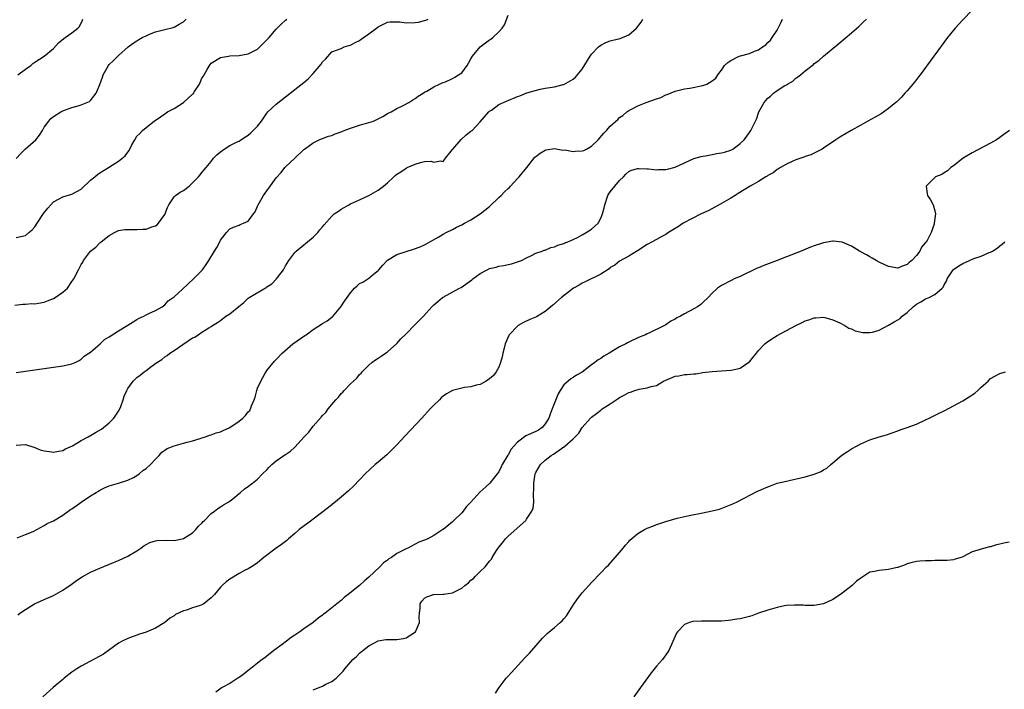
# Model space of a CAD drawing. Units: inches. Extents: x 2610000 to 2613000, y 1491000 to 1494000.
# Drawn here: x 2612354 to 2612566, y 1492723 to 1492867 of the extents above; entities that cross this region are included whole.
import ezdxf

# ---------------------------------------------------------------- set-up
doc = ezdxf.new("R2010")
doc.units = ezdxf.units.IN
doc.header["$MEASUREMENT"] = 0
doc.layers.add('LD26101491_10ft', color=93, linetype='Continuous')

msp = doc.modelspace()

# ---------------------------------------------------------------- linework, layer by layer
at = {"layer": 'LD26101491_10ft'}
for points, elevation in [([(2612559, 1492868.92), (2612557, 1492866.84), (2612555.33, 1492865), (2612553.73, 1492863), (2612547.81, 1492855), (2612547.47, 1492854.53), (2612546.59, 1492853.41), (2612545, 1492851.51), (2612544.52, 1492851), (2612543.81, 1492850.19), (2612542.81, 1492849.19), (2612542.6, 1492849), (2612541, 1492847.69), (2612539.39, 1492846.61), (2612538.13, 1492845.87), (2612536.52, 1492845), (2612535, 1492844.13), (2612532.97, 1492843), (2612530.48, 1492841.52), (2612529.61, 1492841), (2612527, 1492839.17), (2612526.71, 1492839), (2612525, 1492838.07), (2612524.27, 1492837.73), (2612523, 1492837.35), (2612522.76, 1492837.24), (2612521, 1492836.65), (2612520.4, 1492836.4), (2612519, 1492835.74), (2612517.73, 1492835), (2612517.28, 1492834.72), (2612517, 1492834.6), (2612516.13, 1492833.87), (2612515, 1492833.29), (2612514.85, 1492833.15), (2612514.56, 1492833), (2612513, 1492831.99), (2612511.17, 1492831), (2612508.61, 1492829.39), (2612507.92, 1492829), (2612507, 1492828.43), (2612505, 1492827.26), (2612504.51, 1492827), (2612503.56, 1492826.44), (2612502.24, 1492825.76), (2612500.63, 1492825), (2612496.74, 1492823), (2612495.71, 1492822.29), (2612493.6, 1492821), (2612493, 1492820.59), (2612492.14, 1492820.14), (2612491, 1492819.5), (2612490.02, 1492819), (2612489, 1492818.43), (2612486.91, 1492817.09), (2612485, 1492815.91), (2612483, 1492814.84), (2612481.99, 1492814.01), (2612481, 1492813.46), (2612480.78, 1492813.22), (2612479, 1492812.03), (2612475.63, 1492810.37), (2612475, 1492810.09), (2612474.33, 1492809.67), (2612473.13, 1492809), (2612470.54, 1492807), (2612468.65, 1492805.35), (2612467, 1492804.01), (2612465.12, 1492802.88), (2612463.72, 1492802.28), (2612462.34, 1492801.66), (2612461.19, 1492801), (2612461, 1492800.85), (2612459.23, 1492799), (2612459.15, 1492798.85), (2612458.35, 1492797), (2612458.12, 1492796.12), (2612457.86, 1492795), (2612457.74, 1492794.26), (2612457.37, 1492793), (2612457, 1492791.99), (2612456.42, 1492791), (2612455.82, 1492790.18), (2612455, 1492789.49), (2612454.28, 1492789), (2612453, 1492788.3), (2612452.1, 1492788.1), (2612451, 1492787.75), (2612449.61, 1492787.61), (2612449, 1492787.49), (2612447, 1492786.97), (2612445.74, 1492786.26), (2612445, 1492785.78), (2612444.59, 1492785.41), (2612444.18, 1492785), (2612443, 1492783.85), (2612442.23, 1492783), (2612440.38, 1492781), (2612436.82, 1492777.18), (2612435, 1492775.26), (2612433.88, 1492774.12), (2612432.85, 1492773.15), (2612431, 1492771.54), (2612430.36, 1492771), (2612428.2, 1492769), (2612427, 1492767.73), (2612425.65, 1492766.35), (2612424.63, 1492765.37), (2612423, 1492763.98), (2612420.26, 1492761.74), (2612417, 1492759.26), (2612416.62, 1492759), (2612413.97, 1492757), (2612413, 1492756.17), (2612411.69, 1492755), (2612411.31, 1492754.69), (2612410.19, 1492753.81), (2612409, 1492752.98), (2612406.34, 1492751), (2612405, 1492749.84), (2612404.51, 1492749.49), (2612403.72, 1492749), (2612403, 1492748.58), (2612402.18, 1492748.18), (2612401, 1492747.57), (2612399, 1492746.35), (2612398.23, 1492745.77), (2612397.38, 1492745), (2612397, 1492744.63), (2612395.69, 1492743), (2612395.34, 1492742.66), (2612395, 1492742.28), (2612394.28, 1492741.72), (2612393.41, 1492741), (2612393, 1492740.77), (2612392.65, 1492740.65), (2612391, 1492740.14), (2612389.67, 1492739.67), (2612389, 1492739.5), (2612387.31, 1492738.69), (2612387, 1492738.46), (2612386.08, 1492737.92), (2612385, 1492737.03), (2612383, 1492735.77), (2612381, 1492734.89), (2612379.54, 1492734.46), (2612377, 1492733.58), (2612375.84, 1492733), (2612375, 1492732.54), (2612371.79, 1492730.21), (2612367, 1492727.62), (2612366.02, 1492727), (2612365, 1492726.3), (2612363.31, 1492725), (2612363, 1492724.74), (2612360.96, 1492723), (2612358.7, 1492721)], 8260), ([(2612352.66, 1492805.34), (2612354.41, 1492805.59), (2612355, 1492805.61), (2612356.31, 1492805.69), (2612357, 1492805.68), (2612357.8, 1492805.8), (2612359, 1492806.02), (2612359.69, 1492806.31), (2612361, 1492806.78), (2612361.4, 1492807), (2612363, 1492808.14), (2612364.01, 1492809), (2612365, 1492810.45), (2612365.41, 1492811), (2612366.4, 1492813), (2612367, 1492814.14), (2612367.35, 1492814.65), (2612367.51, 1492815), (2612369, 1492816.98), (2612370.14, 1492817.86), (2612371, 1492818.8), (2612371.13, 1492818.87), (2612371.26, 1492819), (2612373, 1492820.39), (2612374.14, 1492821), (2612375, 1492821.43), (2612376.36, 1492821.64), (2612377, 1492821.68), (2612378.31, 1492821.69), (2612379, 1492821.63), (2612380.27, 1492821.73), (2612381, 1492821.75), (2612382.21, 1492822.21), (2612383, 1492822.48), (2612383.33, 1492822.67), (2612383.68, 1492823), (2612385, 1492824.89), (2612385.6, 1492826.4), (2612385.88, 1492827), (2612387, 1492828.72), (2612387.31, 1492829), (2612388.31, 1492829.69), (2612389, 1492830.09), (2612390.23, 1492831), (2612391, 1492831.71), (2612392.26, 1492833), (2612392.6, 1492833.4), (2612393, 1492833.97), (2612393.52, 1492834.48), (2612393.92, 1492835), (2612395, 1492836.28), (2612395.51, 1492837), (2612396.25, 1492837.75), (2612397, 1492838.4), (2612397.78, 1492839), (2612399, 1492839.75), (2612400.49, 1492840.49), (2612401, 1492840.72), (2612401.42, 1492841), (2612402.41, 1492841.59), (2612403, 1492842.01), (2612403.53, 1492842.47), (2612404.08, 1492843), (2612405, 1492843.94), (2612405.84, 1492845), (2612407, 1492846.7), (2612407.24, 1492847), (2612409, 1492848.63), (2612411, 1492850.21), (2612412.06, 1492851), (2612413, 1492851.81), (2612415, 1492853.31), (2612415.88, 1492854.12), (2612417, 1492855.28), (2612418.71, 1492857.29), (2612419, 1492857.8), (2612419.65, 1492858.35), (2612421, 1492859.92), (2612423, 1492860.67), (2612423.69, 1492861), (2612424.7, 1492861.3), (2612425, 1492861.35), (2612426.06, 1492861.94), (2612427, 1492862.4), (2612427.36, 1492862.64), (2612427.8, 1492863), (2612429, 1492863.79), (2612430.6, 1492865), (2612431, 1492865.33), (2612432.14, 1492865.86), (2612433, 1492866.35), (2612433.6, 1492866.4), (2612435, 1492866.39), (2612435.63, 1492866.37), (2612437, 1492866.2), (2612439, 1492866.26), (2612439.67, 1492866.33), (2612441, 1492866.65), (2612441.27, 1492866.73), (2612441.78, 1492867)], 8310), ([(2612353, 1492790.87), (2612355, 1492791.12), (2612359, 1492791.74), (2612363, 1492792.29), (2612364.65, 1492792.65), (2612365, 1492792.71), (2612365.65, 1492793), (2612366.53, 1492793.47), (2612367, 1492793.74), (2612367.65, 1492794.35), (2612368.63, 1492795), (2612369, 1492795.27), (2612370.6, 1492796.6), (2612371.06, 1492797), (2612372.04, 1492797.96), (2612373, 1492798.51), (2612375, 1492799.8), (2612377, 1492801.02), (2612378.21, 1492801.79), (2612379, 1492802.26), (2612379.46, 1492802.54), (2612380.46, 1492803), (2612381, 1492803.28), (2612381.53, 1492803.54), (2612383, 1492804.21), (2612384.45, 1492805), (2612385, 1492805.41), (2612385.74, 1492806.26), (2612387, 1492807.19), (2612388.8, 1492808.8), (2612391.2, 1492811), (2612393.1, 1492813), (2612393.91, 1492814.09), (2612394.52, 1492815), (2612395.74, 1492817), (2612396.19, 1492817.81), (2612396.83, 1492819), (2612397, 1492819.37), (2612398.33, 1492821), (2612399, 1492821.77), (2612399.81, 1492822.19), (2612401, 1492822.58), (2612401.28, 1492822.72), (2612401.98, 1492823), (2612403, 1492823.48), (2612404.09, 1492825), (2612404.5, 1492825.5), (2612405, 1492826.66), (2612405.12, 1492827), (2612406.28, 1492829), (2612407, 1492830.01), (2612407.44, 1492830.56), (2612409, 1492832.81), (2612410.06, 1492833.94), (2612410.87, 1492835), (2612411, 1492835.15), (2612413.05, 1492837), (2612415, 1492838.87), (2612415.15, 1492839), (2612417, 1492840.36), (2612418.25, 1492841), (2612418.8, 1492841.2), (2612419, 1492841.24), (2612420.26, 1492841.74), (2612421, 1492841.9), (2612421.76, 1492842.24), (2612423, 1492842.69), (2612423.68, 1492843), (2612425, 1492843.47), (2612427, 1492844.11), (2612429, 1492844.68), (2612429.96, 1492845), (2612431, 1492845.49), (2612432.01, 1492845.99), (2612433, 1492846.62), (2612433.76, 1492847), (2612435, 1492847.75), (2612436.4, 1492848.4), (2612437.58, 1492849), (2612438.44, 1492849.56), (2612439, 1492849.89), (2612439.64, 1492850.36), (2612440.68, 1492851), (2612441, 1492851.23), (2612441.49, 1492851.49), (2612443, 1492852.41), (2612444.21, 1492853), (2612444.76, 1492853.24), (2612445, 1492853.31), (2612445.5, 1492853.5), (2612447, 1492854.19), (2612447.49, 1492854.51), (2612448.33, 1492855), (2612449, 1492855.44), (2612450.19, 1492857), (2612450.5, 1492857.5), (2612451, 1492858.39), (2612451.21, 1492858.79), (2612451.34, 1492859), (2612452.96, 1492861.04), (2612455, 1492862.51), (2612455.31, 1492862.69), (2612455.72, 1492863), (2612457, 1492864.26), (2612457.72, 1492865), (2612458.24, 1492865.76), (2612459, 1492867.86)], 8300), ([(2612353, 1492819.91), (2612355, 1492820.34), (2612355.71, 1492821), (2612356.41, 1492821.59), (2612357, 1492822.25), (2612357.47, 1492823), (2612358.86, 1492825.14), (2612359.76, 1492826.24), (2612360.45, 1492827), (2612361, 1492827.59), (2612362.24, 1492828.24), (2612363, 1492828.67), (2612365, 1492829.26), (2612367, 1492830.34), (2612369, 1492832.26), (2612369.89, 1492833), (2612370.47, 1492833.53), (2612371, 1492833.87), (2612372.86, 1492835), (2612375, 1492836.41), (2612376.47, 1492837.53), (2612377, 1492838.32), (2612377.34, 1492838.66), (2612377.93, 1492839.93), (2612378.52, 1492841), (2612379, 1492841.74), (2612379.65, 1492842.35), (2612380.22, 1492843), (2612381, 1492843.65), (2612382.74, 1492845), (2612384.06, 1492845.94), (2612385, 1492846.56), (2612385.61, 1492847), (2612387, 1492847.7), (2612389, 1492848.99), (2612391, 1492850.8), (2612391.12, 1492850.88), (2612391.42, 1492851.42), (2612392.45, 1492853), (2612392.64, 1492853.36), (2612393, 1492854.27), (2612393.32, 1492854.68), (2612393.47, 1492855), (2612394.15, 1492856.15), (2612394.79, 1492857.21), (2612395, 1492857.49), (2612397, 1492858.69), (2612398.75, 1492859), (2612399.04, 1492859.04), (2612401, 1492859.16), (2612403, 1492859.5), (2612405, 1492860.54), (2612405.49, 1492861), (2612407, 1492862.49), (2612407.24, 1492862.76), (2612407.52, 1492863), (2612409, 1492864.78), (2612410.11, 1492865.89), (2612411, 1492866.72), (2612411.28, 1492867)], 8320), ([(2612353, 1492775.17), (2612355, 1492775.35), (2612357, 1492774.73), (2612358.17, 1492774.17), (2612359, 1492773.96), (2612360.15, 1492773.85), (2612361, 1492773.69), (2612362.09, 1492773.91), (2612363, 1492774.06), (2612363.62, 1492774.38), (2612365.09, 1492775.09), (2612367, 1492776.18), (2612368.51, 1492777), (2612368.81, 1492777.19), (2612369, 1492777.28), (2612370.04, 1492777.96), (2612371.33, 1492778.67), (2612371.78, 1492779), (2612373, 1492780.01), (2612374, 1492781), (2612375, 1492782.49), (2612375.3, 1492783), (2612375.52, 1492783.52), (2612376.05, 1492785), (2612376.25, 1492785.75), (2612376.8, 1492787), (2612377, 1492787.38), (2612378.21, 1492789), (2612379, 1492789.76), (2612379.7, 1492790.3), (2612380.56, 1492791), (2612381, 1492791.31), (2612382.27, 1492792.27), (2612383.3, 1492793), (2612384.37, 1492793.63), (2612385, 1492794.21), (2612385.5, 1492794.5), (2612386.11, 1492795), (2612387, 1492795.56), (2612388.87, 1492796.87), (2612391, 1492798.29), (2612391.51, 1492798.49), (2612392.18, 1492799), (2612393, 1492799.51), (2612394.47, 1492800.47), (2612395, 1492800.76), (2612395.29, 1492801), (2612396.39, 1492801.61), (2612397, 1492802.06), (2612398.15, 1492803), (2612399, 1492803.5), (2612400.95, 1492805.05), (2612402.05, 1492805.95), (2612403, 1492806.85), (2612403.19, 1492807), (2612406.84, 1492809.16), (2612407, 1492809.28), (2612408.08, 1492809.92), (2612409.11, 1492811), (2612409.32, 1492811.32), (2612410.56, 1492813), (2612411, 1492813.85), (2612411.72, 1492815), (2612413, 1492816.73), (2612413.31, 1492817), (2612415, 1492818.38), (2612415.36, 1492818.64), (2612417, 1492819.99), (2612417.96, 1492821), (2612418.44, 1492821.56), (2612419, 1492822.26), (2612419.34, 1492822.66), (2612421, 1492824.54), (2612421.54, 1492825), (2612422.41, 1492825.59), (2612423, 1492826.04), (2612423.63, 1492826.37), (2612424.68, 1492827), (2612425, 1492827.17), (2612427, 1492828.05), (2612428.97, 1492828.97), (2612431, 1492830.11), (2612432.16, 1492831), (2612433, 1492831.7), (2612434.39, 1492833), (2612434.68, 1492833.32), (2612435, 1492833.55), (2612435.9, 1492834.11), (2612437, 1492834.87), (2612437.11, 1492834.89), (2612437.27, 1492835), (2612439, 1492835.73), (2612440.12, 1492836.12), (2612441, 1492836.28), (2612442.35, 1492836.35), (2612443, 1492836.18), (2612444.42, 1492836.42), (2612445, 1492836.33), (2612445.49, 1492837), (2612447, 1492838.86), (2612447.07, 1492839), (2612448.92, 1492841.08), (2612449.96, 1492842.04), (2612451, 1492842.82), (2612451.22, 1492843), (2612453, 1492844.84), (2612454.87, 1492847), (2612455, 1492847.13), (2612455.4, 1492847.4), (2612457, 1492848.56), (2612458.66, 1492849.34), (2612461, 1492850.31), (2612461.51, 1492850.49), (2612463.07, 1492851.07), (2612465.9, 1492851.9), (2612467, 1492852.11), (2612469, 1492852.42), (2612470.89, 1492852.89), (2612471, 1492852.92), (2612473, 1492854.03), (2612473.53, 1492854.47), (2612475, 1492856.21), (2612476.69, 1492859), (2612477, 1492859.41), (2612478.52, 1492861), (2612479, 1492861.37), (2612480.06, 1492861.94), (2612481, 1492862.27), (2612481.56, 1492862.44), (2612483.19, 1492862.81), (2612485, 1492863.56), (2612486.71, 1492865), (2612487.65, 1492866.35), (2612488.05, 1492867)], 8290), ([(2612353, 1492836.94), (2612353.97, 1492838.03), (2612355, 1492839.02), (2612357.19, 1492841), (2612358, 1492842), (2612358.63, 1492843), (2612359, 1492843.68), (2612360, 1492845), (2612360.46, 1492845.54), (2612361, 1492846.03), (2612362.59, 1492847), (2612363, 1492847.19), (2612365, 1492847.91), (2612366.31, 1492848.31), (2612367, 1492848.49), (2612368.78, 1492849.22), (2612369, 1492849.42), (2612370.23, 1492851), (2612371, 1492852.88), (2612371.56, 1492854.44), (2612371.73, 1492855), (2612372.84, 1492857), (2612373, 1492857.18), (2612373.96, 1492858.04), (2612375, 1492859.12), (2612377.11, 1492861), (2612378.19, 1492861.81), (2612379, 1492862.32), (2612379.44, 1492862.56), (2612380.15, 1492863), (2612381, 1492863.41), (2612381.72, 1492863.72), (2612383, 1492864.21), (2612384.7, 1492864.7), (2612385, 1492864.76), (2612386.8, 1492865.2), (2612387, 1492865.28), (2612388.13, 1492865.87), (2612389, 1492866.36), (2612389.33, 1492866.67), (2612389.64, 1492867)], 8330), ([(2612353.21, 1492755.21), (2612355, 1492755.92), (2612356.61, 1492756.61), (2612357.41, 1492757), (2612359, 1492757.88), (2612359.68, 1492758.32), (2612361, 1492758.91), (2612363, 1492760.13), (2612364.69, 1492761.31), (2612365, 1492761.5), (2612365.88, 1492762.11), (2612367, 1492762.93), (2612369, 1492764.31), (2612370.19, 1492765), (2612370.69, 1492765.31), (2612371, 1492765.53), (2612371.99, 1492766.01), (2612373, 1492766.42), (2612375, 1492767), (2612377, 1492767.66), (2612378.27, 1492768.27), (2612379, 1492768.66), (2612379.48, 1492769), (2612380.29, 1492769.71), (2612381, 1492770.2), (2612381.91, 1492771), (2612383, 1492772.22), (2612383.81, 1492773), (2612384.34, 1492773.66), (2612385, 1492774.1), (2612385.53, 1492774.47), (2612387, 1492775.07), (2612389, 1492775.65), (2612389.84, 1492775.84), (2612391, 1492776.16), (2612392.63, 1492776.63), (2612393, 1492776.76), (2612393.79, 1492777), (2612394.64, 1492777.36), (2612395, 1492777.43), (2612396.11, 1492777.89), (2612397, 1492778.1), (2612397.61, 1492778.39), (2612399.01, 1492778.99), (2612401, 1492780.36), (2612401.79, 1492781), (2612402.42, 1492781.58), (2612403, 1492782.4), (2612403.3, 1492782.7), (2612403.46, 1492783), (2612403.71, 1492783.7), (2612404.3, 1492785), (2612404.49, 1492785.51), (2612404.85, 1492787), (2612405, 1492787.46), (2612405.71, 1492789), (2612406.6, 1492790.6), (2612407, 1492791.28), (2612408.68, 1492793.32), (2612409, 1492793.67), (2612410.3, 1492795), (2612412.63, 1492797), (2612415.2, 1492798.8), (2612415.44, 1492799), (2612417, 1492800.09), (2612419, 1492801.41), (2612419.98, 1492802.02), (2612421, 1492802.78), (2612421.12, 1492802.88), (2612422.94, 1492805), (2612423.75, 1492806.25), (2612424.29, 1492807), (2612425, 1492808.04), (2612425.91, 1492809), (2612426.45, 1492809.55), (2612427, 1492810), (2612427.68, 1492810.32), (2612429, 1492811.14), (2612430.02, 1492812.02), (2612431, 1492812.82), (2612431.13, 1492813), (2612431.99, 1492814.01), (2612432.92, 1492815), (2612433, 1492815.07), (2612435, 1492816.25), (2612437, 1492816.95), (2612438.61, 1492817.39), (2612440.06, 1492817.94), (2612441, 1492818.37), (2612444.07, 1492820.07), (2612445, 1492820.64), (2612445.64, 1492821), (2612447, 1492821.69), (2612447.85, 1492822.15), (2612449, 1492822.69), (2612449.57, 1492823), (2612451, 1492823.74), (2612453, 1492825.03), (2612455, 1492826.63), (2612457, 1492828.52), (2612457.49, 1492829), (2612458.23, 1492829.77), (2612459, 1492830.52), (2612459.27, 1492830.73), (2612459.53, 1492831), (2612461, 1492832.63), (2612461.42, 1492833), (2612463.04, 1492835), (2612464.79, 1492837.21), (2612465, 1492837.41), (2612465.91, 1492838.09), (2612467, 1492838.74), (2612467.2, 1492838.8), (2612469, 1492839.08), (2612470.78, 1492838.78), (2612471.21, 1492838.79), (2612473, 1492838.47), (2612473.48, 1492838.52), (2612475, 1492838.57), (2612475.29, 1492838.71), (2612475.91, 1492839), (2612477, 1492839.58), (2612478.45, 1492841), (2612479.62, 1492842.38), (2612480.22, 1492843), (2612481, 1492843.93), (2612482.65, 1492845.35), (2612483, 1492845.77), (2612483.74, 1492846.25), (2612484.57, 1492847), (2612485, 1492847.32), (2612485.59, 1492847.59), (2612487, 1492848.28), (2612488.73, 1492849), (2612491, 1492849.79), (2612491.93, 1492850.07), (2612493, 1492850.64), (2612493.27, 1492850.73), (2612495, 1492851.49), (2612495.62, 1492851.62), (2612497, 1492851.99), (2612498.14, 1492852.14), (2612501, 1492852.69), (2612501.83, 1492853), (2612503, 1492853.65), (2612503.75, 1492854.25), (2612504.22, 1492855), (2612505, 1492855.96), (2612505.65, 1492857), (2612506.38, 1492857.62), (2612507, 1492858.03), (2612508.84, 1492859), (2612509.1, 1492859.1), (2612511, 1492859.54), (2612512.08, 1492860.08), (2612513, 1492860.36), (2612513.87, 1492861), (2612514.54, 1492861.46), (2612515, 1492861.96), (2612515.53, 1492862.47), (2612515.92, 1492863), (2612517, 1492864.6), (2612517.82, 1492866.18), (2612518.17, 1492867)], 8280), ([(2612353.33, 1492855), (2612355, 1492856.18), (2612356.13, 1492857), (2612356.59, 1492857.41), (2612357, 1492857.73), (2612359.01, 1492859), (2612361, 1492860.62), (2612362.12, 1492861.88), (2612363.21, 1492862.79), (2612363.54, 1492863), (2612365, 1492864.05), (2612366.27, 1492865), (2612366.62, 1492865.38), (2612367.27, 1492866.73), (2612367.37, 1492867)], 8340), ([(2612353.35, 1492738.65), (2612353.79, 1492739), (2612355, 1492739.78), (2612356.95, 1492741), (2612359, 1492741.97), (2612361, 1492742.85), (2612363, 1492743.96), (2612364.81, 1492745.19), (2612365.97, 1492746.03), (2612367.16, 1492746.84), (2612369, 1492747.82), (2612371, 1492748.7), (2612373.91, 1492749.91), (2612375, 1492750.39), (2612377, 1492751.32), (2612379, 1492752.47), (2612379.84, 1492753), (2612380.51, 1492753.49), (2612381, 1492753.8), (2612381.8, 1492754.2), (2612383, 1492754.58), (2612383.36, 1492754.64), (2612385.28, 1492754.72), (2612387, 1492754.69), (2612388.72, 1492755), (2612389, 1492755.07), (2612391, 1492756.35), (2612391.69, 1492757), (2612392.27, 1492757.73), (2612393, 1492758.41), (2612393.27, 1492758.73), (2612393.55, 1492759), (2612395, 1492760.47), (2612395.71, 1492761), (2612396.41, 1492761.59), (2612397, 1492761.92), (2612397.63, 1492762.37), (2612398.83, 1492763), (2612399.64, 1492763.64), (2612401, 1492764.76), (2612401.34, 1492765), (2612402.19, 1492765.81), (2612403, 1492766.29), (2612403.37, 1492766.63), (2612403.89, 1492767), (2612405, 1492767.9), (2612406.08, 1492769), (2612407, 1492769.91), (2612407.52, 1492770.48), (2612408.04, 1492771), (2612409, 1492771.82), (2612410.65, 1492773), (2612411, 1492773.2), (2612412.07, 1492773.93), (2612413, 1492774.74), (2612415.04, 1492777), (2612416.02, 1492777.98), (2612417, 1492779.27), (2612418.74, 1492781.26), (2612419, 1492781.62), (2612419.73, 1492782.27), (2612420.22, 1492783), (2612421, 1492783.98), (2612421.87, 1492785), (2612422.43, 1492785.57), (2612423, 1492786.33), (2612423.36, 1492786.64), (2612423.65, 1492787), (2612425, 1492788.38), (2612425.65, 1492789), (2612426.37, 1492789.63), (2612427, 1492790.43), (2612427.3, 1492790.7), (2612427.55, 1492791), (2612429, 1492792.46), (2612429.65, 1492793), (2612430.42, 1492793.58), (2612431, 1492793.94), (2612431.61, 1492794.39), (2612432.54, 1492795), (2612433, 1492795.33), (2612435, 1492797.13), (2612435.88, 1492798.12), (2612437, 1492799.17), (2612438.9, 1492801.1), (2612439.87, 1492802.13), (2612440.73, 1492803), (2612442.58, 1492805), (2612443, 1492805.42), (2612443.83, 1492806.17), (2612444.84, 1492807), (2612445, 1492807.11), (2612448.54, 1492809), (2612448.86, 1492809.14), (2612451.21, 1492810.79), (2612451.43, 1492811), (2612453, 1492812.15), (2612454.52, 1492813), (2612455, 1492813.23), (2612456.44, 1492813.56), (2612457, 1492813.78), (2612458.1, 1492813.9), (2612459, 1492814.14), (2612459.71, 1492814.29), (2612461, 1492814.66), (2612461.9, 1492815), (2612463, 1492815.57), (2612464.03, 1492816.03), (2612465, 1492816.53), (2612466.35, 1492817), (2612466.8, 1492817.2), (2612467, 1492817.23), (2612468.21, 1492817.79), (2612469, 1492817.91), (2612469.71, 1492818.29), (2612471, 1492818.63), (2612471.24, 1492818.76), (2612471.85, 1492819), (2612473, 1492819.51), (2612473.97, 1492819.97), (2612475, 1492820.51), (2612475.81, 1492821), (2612477, 1492821.75), (2612478.38, 1492823), (2612479, 1492824.1), (2612479.38, 1492825), (2612479.7, 1492826.3), (2612479.83, 1492827), (2612480.53, 1492829), (2612480.69, 1492829.31), (2612481, 1492829.76), (2612483, 1492832.21), (2612483.88, 1492833), (2612484.41, 1492833.59), (2612485, 1492834.13), (2612485.58, 1492834.42), (2612487, 1492834.81), (2612487.17, 1492834.83), (2612489, 1492834.7), (2612489.29, 1492834.71), (2612491, 1492834.5), (2612491.45, 1492834.55), (2612493, 1492834.56), (2612493.35, 1492834.65), (2612495, 1492835.08), (2612497, 1492836.04), (2612499, 1492836.93), (2612500.61, 1492837.39), (2612501, 1492837.48), (2612501.56, 1492837.56), (2612503, 1492837.8), (2612504, 1492838), (2612505, 1492838.17), (2612505.65, 1492838.35), (2612507, 1492838.78), (2612507.15, 1492838.85), (2612507.42, 1492839), (2612509, 1492840.15), (2612509.87, 1492841), (2612511, 1492842.53), (2612511.32, 1492843), (2612511.59, 1492843.59), (2612512.3, 1492845), (2612512.54, 1492845.46), (2612513.07, 1492847), (2612514.21, 1492849), (2612514.58, 1492849.42), (2612515, 1492849.95), (2612515.59, 1492850.41), (2612516.19, 1492851), (2612517, 1492851.57), (2612518.65, 1492852.65), (2612519, 1492852.85), (2612519.23, 1492853), (2612520.37, 1492853.63), (2612521, 1492854.26), (2612521.48, 1492854.52), (2612522, 1492855), (2612523, 1492855.82), (2612524.82, 1492857.18), (2612525, 1492857.39), (2612525.95, 1492858.05), (2612527, 1492859), (2612530.29, 1492861.71), (2612533, 1492863.99), (2612534.61, 1492865.39), (2612535.63, 1492866.37), (2612536.25, 1492867)], 8270), ([(2612567.09, 1492843), (2612565.87, 1492842.13), (2612565, 1492841.5), (2612564.24, 1492841), (2612563, 1492840.25), (2612559, 1492838.15), (2612557.08, 1492837), (2612555, 1492835.36), (2612554.45, 1492835), (2612553.69, 1492834.31), (2612553, 1492833.89), (2612552.46, 1492833.54), (2612551.16, 1492833), (2612549.14, 1492831), (2612549.35, 1492829.35), (2612549.41, 1492829), (2612550.07, 1492828.07), (2612550.64, 1492827), (2612551, 1492825.69), (2612551.12, 1492825), (2612550.87, 1492823), (2612550.84, 1492822.84), (2612550.17, 1492821), (2612549.3, 1492819.3), (2612549.11, 1492819), (2612549.05, 1492818.95), (2612549, 1492818.86), (2612548.13, 1492817.87), (2612547.73, 1492817), (2612547, 1492816.08), (2612546.01, 1492815), (2612545.44, 1492814.56), (2612545, 1492814.1), (2612544.18, 1492813.82), (2612543, 1492813.33), (2612541, 1492813.7), (2612539, 1492814.64), (2612538.33, 1492815), (2612537.51, 1492815.5), (2612537, 1492815.77), (2612536.22, 1492816.22), (2612534.75, 1492817), (2612533, 1492818.06), (2612531, 1492818.9), (2612529.15, 1492819.15), (2612529, 1492819.15), (2612527, 1492818.8), (2612525, 1492818.12), (2612524.18, 1492817.82), (2612522.15, 1492817), (2612519, 1492815.79), (2612517.01, 1492815), (2612514.11, 1492813.89), (2612513, 1492813.41), (2612512.7, 1492813.3), (2612509, 1492811.55), (2612507.71, 1492811), (2612507.23, 1492810.77), (2612505, 1492809.59), (2612504.16, 1492809), (2612503, 1492807.92), (2612502.14, 1492807), (2612501, 1492805.93), (2612500.51, 1492805.49), (2612499.8, 1492805), (2612499, 1492804.54), (2612497, 1492803.47), (2612496.18, 1492803), (2612495.39, 1492802.61), (2612495, 1492802.36), (2612494.11, 1492801.89), (2612493, 1492801.14), (2612492.73, 1492801), (2612489.36, 1492799.36), (2612489, 1492799.21), (2612488.6, 1492799), (2612487.45, 1492798.55), (2612487, 1492798.34), (2612485, 1492797.37), (2612484.76, 1492797.24), (2612484.37, 1492797), (2612483, 1492796.36), (2612480.81, 1492795), (2612479.64, 1492794.36), (2612479, 1492793.9), (2612478.42, 1492793.58), (2612477.69, 1492793), (2612477, 1492792.49), (2612475, 1492790.95), (2612473.73, 1492790.27), (2612473, 1492789.78), (2612472.49, 1492789.51), (2612471.93, 1492789), (2612471, 1492788.19), (2612470.21, 1492787), (2612469.76, 1492786.24), (2612468.53, 1492783), (2612468.09, 1492781.91), (2612467.75, 1492781), (2612467, 1492779.77), (2612466.36, 1492779), (2612465.56, 1492778.45), (2612465, 1492778.15), (2612462.82, 1492777.18), (2612461, 1492775.84), (2612460.23, 1492775), (2612459.69, 1492774.31), (2612459, 1492773.09), (2612458.96, 1492773.04), (2612457.73, 1492771), (2612457.5, 1492770.5), (2612457, 1492769.49), (2612456.65, 1492769), (2612455.08, 1492767), (2612454.19, 1492766.19), (2612452.93, 1492765.07), (2612451, 1492762.95), (2612450, 1492762), (2612449.29, 1492761), (2612449, 1492760.62), (2612447.14, 1492758.86), (2612447, 1492758.67), (2612445, 1492757.06), (2612444.9, 1492757), (2612443, 1492755.71), (2612441.72, 1492755), (2612441.19, 1492754.81), (2612441, 1492754.7), (2612439.73, 1492754.27), (2612439, 1492753.89), (2612437.4, 1492753), (2612437, 1492752.86), (2612435, 1492751.84), (2612433.88, 1492751), (2612433.29, 1492750.71), (2612433, 1492750.46), (2612432.16, 1492749.84), (2612431.34, 1492749), (2612429, 1492746.79), (2612428.03, 1492745.97), (2612426.96, 1492745), (2612424.54, 1492743), (2612423.65, 1492742.35), (2612423, 1492741.75), (2612422.09, 1492741), (2612421, 1492740.15), (2612419.58, 1492739), (2612419.23, 1492738.77), (2612419, 1492738.56), (2612418.05, 1492737.95), (2612417, 1492737.01), (2612415, 1492735.64), (2612414.11, 1492735), (2612413, 1492734.26), (2612412.22, 1492733.78), (2612411.24, 1492733), (2612410.29, 1492732.29), (2612408.51, 1492731), (2612407, 1492729.77), (2612406.59, 1492729.41), (2612406.02, 1492729), (2612405, 1492728.24), (2612403.2, 1492726.8), (2612403, 1492726.67), (2612402.09, 1492725.91), (2612401, 1492725.16), (2612400.73, 1492725), (2612399, 1492723.87), (2612397.4, 1492723), (2612397.16, 1492722.84), (2612395.99, 1492722.01)], 8250), ([(2612417, 1492722.52), (2612417.36, 1492722.64), (2612419, 1492723.31), (2612419.69, 1492723.69), (2612421, 1492724.26), (2612421.92, 1492725), (2612423.46, 1492726.54), (2612423.78, 1492727), (2612425.53, 1492729), (2612426.3, 1492729.7), (2612427, 1492730.4), (2612427.33, 1492730.67), (2612427.67, 1492731), (2612429, 1492732), (2612431, 1492733.06), (2612432.68, 1492733.32), (2612434.63, 1492733.37), (2612435, 1492733.34), (2612436.43, 1492733.57), (2612437, 1492733.7), (2612439.02, 1492734.98), (2612439.88, 1492737), (2612439.86, 1492738.14), (2612439.87, 1492739), (2612440.06, 1492740.06), (2612440.03, 1492741), (2612440.37, 1492741.63), (2612441, 1492742.21), (2612441.5, 1492742.5), (2612442.93, 1492743), (2612443.02, 1492743.02), (2612445, 1492743.1), (2612445.13, 1492743.13), (2612447, 1492743.37), (2612447.85, 1492743.85), (2612449, 1492744.41), (2612449.71, 1492745), (2612450.44, 1492745.56), (2612451, 1492746.12), (2612451.51, 1492746.49), (2612451.96, 1492747), (2612453, 1492747.95), (2612454.06, 1492749), (2612455, 1492750.19), (2612455.39, 1492750.61), (2612455.57, 1492751), (2612456.52, 1492752.52), (2612457, 1492753.23), (2612457.82, 1492754.18), (2612458.46, 1492755), (2612459, 1492755.58), (2612462.81, 1492759), (2612463, 1492759.23), (2612464.14, 1492761), (2612464.39, 1492761.61), (2612464.52, 1492763), (2612464.46, 1492764.46), (2612464.51, 1492765), (2612464.53, 1492765.47), (2612464.52, 1492767), (2612464.86, 1492769), (2612465, 1492769.32), (2612465.99, 1492771), (2612467, 1492771.94), (2612468.29, 1492773), (2612468.76, 1492773.24), (2612470.51, 1492774.51), (2612471, 1492774.83), (2612471.13, 1492774.87), (2612471.23, 1492775), (2612473, 1492776.53), (2612474.25, 1492777.75), (2612475, 1492778.97), (2612476.79, 1492781), (2612477, 1492781.21), (2612478.02, 1492782.02), (2612479, 1492782.77), (2612479.15, 1492782.85), (2612479.3, 1492783), (2612481, 1492784.12), (2612482.26, 1492785), (2612482.72, 1492785.28), (2612483, 1492785.48), (2612484, 1492786), (2612485, 1492786.56), (2612485.35, 1492786.65), (2612486.32, 1492787), (2612487.27, 1492787.27), (2612489, 1492787.53), (2612489.85, 1492787.85), (2612491, 1492788.07), (2612492.53, 1492789), (2612493, 1492789.23), (2612495, 1492790.04), (2612495.83, 1492790.17), (2612497, 1492790.41), (2612497.6, 1492790.4), (2612499, 1492790.58), (2612499.44, 1492790.56), (2612501, 1492790.83), (2612503, 1492791.1), (2612507, 1492791.33), (2612507.45, 1492791.45), (2612509, 1492791.77), (2612510.92, 1492793.08), (2612511, 1492793.16), (2612511.85, 1492794.15), (2612512.52, 1492795), (2612513, 1492795.56), (2612514.37, 1492797), (2612514.7, 1492797.3), (2612515.87, 1492798.13), (2612517, 1492798.8), (2612521, 1492800.96), (2612522.38, 1492801.62), (2612523, 1492801.95), (2612523.83, 1492802.17), (2612525, 1492802.66), (2612525.35, 1492802.65), (2612527, 1492802.79), (2612527.3, 1492802.7), (2612529, 1492802.17), (2612530.47, 1492801.53), (2612531.58, 1492801), (2612532.42, 1492800.42), (2612533, 1492800.26), (2612533.83, 1492799.83), (2612535.46, 1492799.46), (2612537, 1492799.45), (2612537.57, 1492799.57), (2612539, 1492799.98), (2612541, 1492801.04), (2612542.25, 1492801.75), (2612543, 1492802.23), (2612543.49, 1492802.51), (2612543.95, 1492803), (2612545, 1492803.81), (2612546.28, 1492805), (2612547, 1492805.55), (2612547.94, 1492806.06), (2612549, 1492806.69), (2612549.73, 1492807), (2612551, 1492807.64), (2612552.56, 1492809), (2612552.77, 1492809.23), (2612553, 1492809.73), (2612553.49, 1492810.51), (2612553.64, 1492811), (2612554.94, 1492813), (2612555, 1492813.05), (2612556.15, 1492813.85), (2612557, 1492814.36), (2612558.42, 1492815), (2612559.38, 1492815.38), (2612561, 1492815.94), (2612562.68, 1492816.68), (2612563, 1492816.8), (2612563.41, 1492817), (2612564.39, 1492817.61), (2612565, 1492818.11), (2612565.53, 1492818.47), (2612566.1, 1492819)], 8240), ([(2612456.25, 1492721.75), (2612457.06, 1492723), (2612458.61, 1492725), (2612458.79, 1492725.21), (2612459.74, 1492726.26), (2612462.64, 1492729.36), (2612463.6, 1492730.4), (2612466.39, 1492733.61), (2612467.39, 1492734.61), (2612469, 1492735.94), (2612470.23, 1492737), (2612470.63, 1492737.37), (2612471, 1492737.82), (2612471.56, 1492738.44), (2612471.93, 1492739), (2612473, 1492740.7), (2612473.93, 1492742.07), (2612475, 1492743.41), (2612476.43, 1492745), (2612477, 1492745.6), (2612477.66, 1492746.34), (2612478.29, 1492747), (2612479, 1492747.7), (2612480.22, 1492749), (2612480.62, 1492749.38), (2612481.59, 1492750.41), (2612482.11, 1492751), (2612483, 1492752.06), (2612483.82, 1492753), (2612484.32, 1492753.68), (2612485, 1492754.48), (2612485.26, 1492754.74), (2612487, 1492756.18), (2612488.4, 1492757), (2612489, 1492757.32), (2612490.22, 1492757.78), (2612491, 1492758.14), (2612491.68, 1492758.32), (2612493, 1492758.79), (2612495.45, 1492759.45), (2612498.04, 1492760.04), (2612501, 1492760.61), (2612502.98, 1492761.02), (2612504.56, 1492761.44), (2612506.04, 1492761.96), (2612507.44, 1492762.56), (2612508.36, 1492763), (2612512.74, 1492765.26), (2612513, 1492765.37), (2612514.11, 1492765.89), (2612515, 1492766.24), (2612515.53, 1492766.47), (2612517, 1492767), (2612519, 1492767.47), (2612519.59, 1492767.59), (2612523, 1492768.36), (2612525, 1492768.92), (2612526.49, 1492769.51), (2612527, 1492769.86), (2612527.72, 1492770.28), (2612528.58, 1492771), (2612529, 1492771.41), (2612530.94, 1492773.06), (2612532.14, 1492773.86), (2612533, 1492774.38), (2612534.1, 1492775), (2612535, 1492775.48), (2612537, 1492776.36), (2612538.98, 1492777), (2612540.57, 1492777.43), (2612543, 1492778.28), (2612543.51, 1492778.49), (2612545, 1492778.99), (2612547, 1492779.74), (2612549, 1492780.63), (2612549.76, 1492781), (2612551.92, 1492782.08), (2612553, 1492782.6), (2612555, 1492783.64), (2612557, 1492784.77), (2612558.38, 1492785.62), (2612559, 1492786.03), (2612559.57, 1492786.43), (2612560.24, 1492787), (2612561, 1492787.67), (2612562.45, 1492789), (2612563, 1492789.53), (2612563.92, 1492790.08), (2612565, 1492790.65), (2612566.24, 1492791)], 8230), ([(2612567, 1492754.33), (2612565.89, 1492754.11), (2612565, 1492753.84), (2612564.29, 1492753.71), (2612563, 1492753.31), (2612562.73, 1492753.27), (2612561, 1492752.83), (2612560.73, 1492752.73), (2612559, 1492752.19), (2612557, 1492751.15), (2612556.65, 1492751), (2612555.39, 1492750.61), (2612555, 1492750.52), (2612553.63, 1492750.37), (2612553, 1492750.34), (2612551.65, 1492750.35), (2612551, 1492750.34), (2612550.29, 1492750.29), (2612549, 1492750.29), (2612547.78, 1492750.22), (2612547, 1492750.12), (2612546.1, 1492749.9), (2612545, 1492749.62), (2612544.57, 1492749.43), (2612543, 1492748.88), (2612542.86, 1492748.86), (2612541, 1492748.4), (2612539, 1492748.22), (2612537.96, 1492747.96), (2612537, 1492747.82), (2612535.66, 1492747), (2612535, 1492746.57), (2612534.12, 1492745.88), (2612533.18, 1492745), (2612530.63, 1492743), (2612529, 1492741.93), (2612527, 1492741.04), (2612525, 1492740.68), (2612524.69, 1492740.69), (2612523, 1492740.67), (2612522.7, 1492740.7), (2612520.76, 1492740.76), (2612519, 1492740.66), (2612518.59, 1492740.59), (2612517, 1492740.26), (2612515.97, 1492739.97), (2612515, 1492739.68), (2612513, 1492739), (2612511.53, 1492738.47), (2612511, 1492738.31), (2612509, 1492737.8), (2612508.29, 1492737.71), (2612507, 1492737.47), (2612506.54, 1492737.46), (2612505, 1492737.3), (2612504.69, 1492737.31), (2612503, 1492737.26), (2612502.72, 1492737.28), (2612501, 1492737.29), (2612500.7, 1492737.3), (2612498.79, 1492737.21), (2612498.08, 1492737), (2612497, 1492736.6), (2612495.55, 1492735), (2612495.33, 1492734.67), (2612493.63, 1492731), (2612493, 1492730), (2612492.25, 1492729), (2612491, 1492727.58), (2612489.82, 1492726.18), (2612487.57, 1492723), (2612486.08, 1492721)], 8220)]:
    msp.add_lwpolyline(points, dxfattribs=dict(at, elevation=elevation))

doc.saveas('drawing.dxf')
